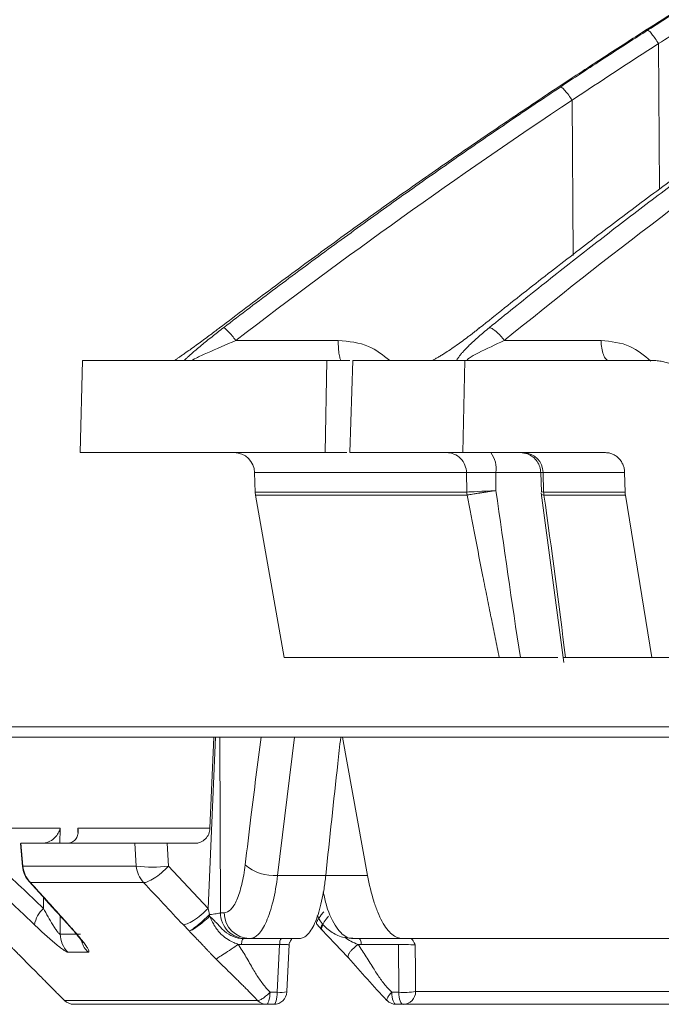
# Model space of a CAD drawing. Units: inches. Extents: x 0 to 543, y -58 to 186.
# Drawn here: x 3 to 4, y 0 to 2 of the extents above; entities that cross this region are included whole.
import ezdxf

# ---------------------------------------------------------------- set-up
doc = ezdxf.new("R2010")
doc.units = ezdxf.units.IN
doc.header["$MEASUREMENT"] = 0

msp = doc.modelspace()

# ---------------------------------------------------------------- linework, layer by layer
at = {"color": 252, "linetype": 'Continuous', "lineweight": 0, "true_color": 0x939598}
for p, q in [((4.1616, 2.1929), (4.1636, 1.8597)), ((3.9643, 2.0638), (3.9664, 1.7094)), ((3.4301, 1.5152), (3.1962, 1.5152)), ((3.8094, 1.5152), (4.0305, 1.5152)), ((2.846, 1.4697), (2.8405, 1.2592)), ((3.4039, 1.4697), (3.4003, 1.2592)), ((3.4039, 1.4697), (3.4568, 1.4697)), ((3.4632, 1.4697), (3.4563, 1.2592)), ((3.7196, 1.4697), (3.7145, 1.2592)), ((4.1464, 1.4697), (3.7196, 1.4697)), ((3.4498, 1.2592), (3.4003, 1.2592)), ((3.7145, 1.2592), (4.0408, 1.2592)), ((3.8624, 1.2562), (3.8453, 1.2592)), ((3.2392, 1.2137), (3.2403, 1.1684)), ((3.723, 1.2137), (3.2392, 1.2137)), ((3.7239, 1.1693), (3.723, 1.2137)), ((3.7904, 1.1728), (3.7898, 1.2137)), ((3.895, 1.2137), (3.7898, 1.2137)), ((3.8927, 1.2138), (3.894, 1.1698)), ((3.8978, 1.2137), (4.0841, 1.2137)), ((3.8992, 1.1693), (3.8978, 1.2137)), ((4.0852, 1.1693), (4.0841, 1.2137)), ((3.2403, 1.1693), (3.241, 1.1624)), ((3.241, 1.1624), (3.3064, 0.7914)), ((3.7245, 1.1624), (3.241, 1.1624)), ((3.8938, 1.1676), (3.9452, 0.7803)), ((4.0858, 1.1624), (3.8999, 1.1624)), ((4.1465, 0.7915), (4.0858, 1.1624)), ((4.5786, 0.7915), (4.1465, 0.7915))]:
    msp.add_line(p, q, dxfattribs=at)
at = {"color": 0, "linetype": 'Continuous', "lineweight": 5}
for p, q in [((1.7027, 0.6335), (27.9855, 0.6335)), ((27.9606, 0.61), (1.7276, 0.61)), ((3.1332, 0.219), (3.1497, 0.61)), ((3.1373, 0.4019), (3.1459, 0.61)), ((3.1599, 0.61), (3.161, 0.209)), ((3.3305, 0.61), (3.2918, 0.2943)), ((3.4401, 0.61), (3.497, 0.2943)), ((2.672, 0.4019), (2.795, 0.4019)), ((2.795, 0.4019), (2.7944, 0.3669)), ((2.8355, 0.3919), (2.8357, 0.4019)), ((2.8357, 0.4019), (3.1373, 0.4019)), ((2.7042, 0.3674), (2.7092, 0.3148)), ((2.7051, 0.3675), (2.7101, 0.3153)), ((2.9657, 0.3675), (2.7051, 0.3675)), ((2.9689, 0.3153), (2.9657, 0.3675)), ((3.0397, 0.3675), (3.0429, 0.3153)), ((3.1029, 0.3675), (3.0397, 0.3675)), ((2.7101, 0.3153), (2.9689, 0.3153)), ((3.0429, 0.3153), (3.1332, 0.219)), ((3.2918, 0.2943), (3.497, 0.2943)), ((2.7272, 0.2781), (2.7244, 0.2803)), ((2.9856, 0.2781), (2.7272, 0.2781)), ((2.7571, 0.2189), (2.757, 0.2442)), ((3.1365, 0.2012), (3.1365, 0.205)), ((3.161, 0.209), (3.17, 0.209)), ((2.8143, 0.1817), (2.8116, 0.1838)), ((3.0895, 0.1676), (3.0758, 0.1818)), ((3.381, 0.1828), (3.3929, 0.17)), ((3.2963, 0.1363), (3.2094, 0.1363)), ((3.3413, 0.15), (3.2186, 0.15)), ((3.291, 0.0274), (3.2963, 0.1363)), ((3.463, 0.15), (4.9355, 0.15)), ((3.5678, 0.1363), (3.4828, 0.1363)), ((3.5684, 0.0274), (3.5678, 0.1363)), ((3.2744, 0.0274), (3.291, 0.0274)), ((3.5522, 0.0274), (3.5684, 0.0274)), ((3.6068, 0.0292), (4.8788, 0.0292)), ((2.8049, 0.0088), (3.2457, 0.0088)), ((3.2828, 0), (2.8261, 0)), ((4.8539, 0), (3.5624, 0))]:
    msp.add_line(p, q, dxfattribs=at)
at = {"color": 0, "linetype": 'Continuous', "lineweight": 5, "flags": 128}
for points in [[(2.7101, 0.3153), (2.7092, 0.3149), (2.7092, 0.3148)], [(2.7951, 0.2021), (2.7952, 0.1902), (2.7953, 0.1602)], [(3.2135, 0.15), (3.2127, 0.1497), (3.212, 0.149), (3.2113, 0.1477), (3.2107, 0.1461), (3.2102, 0.144), (3.2098, 0.1416), (3.2095, 0.139), (3.2094, 0.1363)], [(3.3005, 0.15), (3.2997, 0.1497), (3.299, 0.149), (3.2983, 0.1477), (3.2977, 0.1461), (3.2971, 0.144), (3.2967, 0.1416), (3.2965, 0.139), (3.2963, 0.1363)], [(3.3127, 0.0285), (3.3128, 0.0303), (3.318, 0.1357)], [(3.4777, 0.15), (3.4787, 0.1497), (3.4796, 0.149), (3.4804, 0.1477), (3.4812, 0.1461), (3.4818, 0.144), (3.4823, 0.1416), (3.4827, 0.139), (3.4828, 0.1363)], [(3.6062, 0.1354), (3.6065, 0.0756), (3.6068, 0.0292)], [(3.2828, 0), (3.2843, 0.0005), (3.2858, 0.002), (3.2871, 0.0045), (3.2884, 0.0079), (3.2894, 0.012), (3.2902, 0.0167), (3.2907, 0.0219), (3.291, 0.0274)], [(3.5787, 0), (3.5768, 0.0005), (3.5749, 0.002), (3.5732, 0.0045), (3.5717, 0.0079), (3.5704, 0.012), (3.5695, 0.0167), (3.5688, 0.0219), (3.5684, 0.0274)]]:
    msp.add_lwpolyline(points, dxfattribs=at)
at = {"color": 252, "linetype": 'Continuous', "lineweight": 0, "true_color": 0x939598}
for centre, radius, start, end in [((3.1924, 1.2125), 0.0468, 1.5, 90), ((3.7348, 1.2241), 0.0559, 349.2227, 38.8864), ((3.8524, 1.2138), 0.0454, 359.8169, 88.3355)]:
    msp.add_arc(centre, radius, start, end, dxfattribs=at)
at = {"color": 0, "linetype": 'Continuous', "lineweight": 5}
for centre, radius, start, end in [((2.7689, 0.3205), 0.06, 185.4497, 222.0933), ((2.7703, 0.3204), 0.0604, 184.8463, 224.4349), ((3.0059, 0.6087), 0.2957, 262.811, 277.189), ((3.0297, 0.3202), 0.061, 184.6522, 223.6995), ((3.2821, 0.39), 0.0961, 227.8936, 275.8122), ((2.8017, 0.1699), 0.0663, 132.2906, 169.7295), ((3.2288, 0.2088), 0.0588, 179.8365, 268.8435), ((2.8556, 0.1612), 0.0603, 180.9389, 224.6285), ((2.9019, 0.161), 0.0602, 197.4816, 224.5424), ((3.333, 0.135), 0.015, 156.7624, 177.3698), ((3.2828, 0.03), 0.03, 270, 357.2022), ((3.2982, 0.0981), 0.0711, 264.2239, 281.8324), ((3.5781, 0.2272), 0.2001, 267.2244, 278.2375), ((3.5777, 0.029), 0.0291, 271.8288, 0.3389), ((2.8261, 0.03), 0.03, 225.0926, 270), ((2.8261, 0.03), 0.03, 224.9717, 269.9961), ((3.2663, 0.0284), 0.0284, 223.6353, 269.8003), ((3.5624, 0.03), 0.03, 224.087, 270)]:
    msp.add_arc(centre, radius, start, end, dxfattribs=at)
at = {"color": 252, "linetype": 'Continuous', "lineweight": 0, "true_color": 0x939598}
for points, knots in [([(6.1852, 3.3075), (6.1239, 3.281), (6.0104, 3.232), (5.8594, 3.1636), (5.7391, 3.1077), (5.6394, 3.0604), (5.4528, 2.9701), (5.2188, 2.8516), (4.946, 2.705), (4.7739, 2.6085), (4.6482, 2.536), (4.5537, 2.4807), (4.4344, 2.4095), (4.2904, 2.3215), (4.187, 2.2559), (4.1312, 2.2205)], [0, 0, 0, 0, 0.086241, 0.159528, 0.213839, 0.257387, 0.301829, 0.48124, 0.59562, 0.701136, 0.735615, 0.782568, 0.842264, 0.914729, 1, 1, 1, 1]), ([(6.1993, 3.3159), (6.1774, 3.3066), (6.1334, 3.2877), (6.0672, 3.2588), (6.0006, 3.2294), (5.9335, 3.1993), (5.8659, 3.1687), (5.798, 3.1373), (5.7295, 3.1054), (5.6607, 3.0727), (5.5914, 3.0394), (5.5217, 3.0055), (5.4516, 2.9709), (5.3811, 2.9355), (5.3103, 2.8995), (5.239, 2.8628), (5.1674, 2.8254), (5.0954, 2.7873), (5.0231, 2.7484), (4.9504, 2.7089), (4.8774, 2.6685), (4.8041, 2.6275), (4.7305, 2.5856), (4.6566, 2.5431), (4.5823, 2.4997), (4.5079, 2.4556), (4.4331, 2.4107), (4.3581, 2.365), (4.2828, 2.3185), (4.2073, 2.2713), (4.157, 2.2392), (4.1318, 2.2232)], [0, 0, 0, 0, 0.030562, 0.061411, 0.092547, 0.123968, 0.155675, 0.187666, 0.21994, 0.252498, 0.285338, 0.318459, 0.351861, 0.385543, 0.419504, 0.453743, 0.488259, 0.523051, 0.558119, 0.593461, 0.629076, 0.664963, 0.701121, 0.737549, 0.774246, 0.81121, 0.848441, 0.885936, 0.923696, 0.961717, 1, 1, 1, 1]), ([(4.1367, 2.2235), (4.1573, 2.2366), (4.1983, 2.2627), (4.2599, 2.3014), (4.3214, 2.3396), (4.3828, 2.3773), (4.4441, 2.4145), (4.5052, 2.4512), (4.5662, 2.4874), (4.6271, 2.5231), (4.6879, 2.5583), (4.7485, 2.5931), (4.8089, 2.6273), (4.8692, 2.6611), (4.9293, 2.6944), (4.9893, 2.7273), (5.0491, 2.7596), (5.1087, 2.7915), (5.1681, 2.823), (5.2273, 2.854), (5.2864, 2.8845), (5.3452, 2.9146), (5.4039, 2.9442), (5.4623, 2.9734), (5.5206, 3.0022), (5.5786, 3.0305), (5.6364, 3.0584), (5.694, 3.0859), (5.7513, 3.1129), (5.8085, 3.1395), (5.8653, 3.1657), (5.922, 3.1915), (5.9784, 3.2169), (6.0346, 3.2419), (6.0905, 3.2664), (6.1461, 3.2906), (6.1832, 3.3065), (6.2016, 3.3144)], [0, 0, 0, 0, 0.031244, 0.062337, 0.093278, 0.124068, 0.154705, 0.185189, 0.215519, 0.245695, 0.275715, 0.305579, 0.335287, 0.364838, 0.394231, 0.423467, 0.452543, 0.481461, 0.510218, 0.538815, 0.567252, 0.595527, 0.623641, 0.651592, 0.67938, 0.707006, 0.734468, 0.761765, 0.788899, 0.815867, 0.842671, 0.869308, 0.89578, 0.922085, 0.948224, 0.974196, 1, 1, 1, 1]), ([(6.2214, 3.2809), (6.199, 3.2713), (6.1542, 3.2521), (6.0872, 3.2228), (6.0204, 3.1932), (5.9538, 3.1634), (5.8874, 3.1332), (5.8211, 3.1026), (5.7551, 3.0718), (5.6893, 3.0406), (5.6236, 3.0091), (5.5582, 2.9773), (5.4929, 2.9452), (5.4279, 2.9128), (5.363, 2.88), (5.2983, 2.8469), (5.2338, 2.8135), (5.0932, 2.7397), (4.8768, 2.6222), (4.6482, 2.4909), (4.4808, 2.3911), (4.3739, 2.3261), (4.2674, 2.2601), (4.1969, 2.2153), (4.1616, 2.1929)], [0, 0, 0, 0, 0.03139, 0.062757, 0.094102, 0.125427, 0.15673, 0.188015, 0.219281, 0.250529, 0.28176, 0.312974, 0.344172, 0.375353, 0.406521, 0.437679, 0.468828, 0.499965, 0.642011, 0.785458, 0.838976, 0.892572, 0.946247, 1, 1, 1, 1]), ([(4.1318, 2.2232), (4.1167, 2.2135), (4.0855, 2.1935), (4.0372, 2.1622), (3.9859, 2.1288), (3.9508, 2.1056), (3.9327, 2.0937)], [0, 0, 0, 0, 0.226954, 0.469286, 0.726976, 1, 1, 1, 1]), ([(3.9381, 2.0941), (3.9562, 2.1061), (3.9914, 2.1294), (4.0426, 2.1629), (4.0907, 2.194), (4.1217, 2.2139), (4.1367, 2.2235)], [0, 0, 0, 0, 0.275187, 0.5336, 0.775212, 1, 1, 1, 1]), ([(4.1367, 2.2235), (4.1374, 2.2235), (4.1385, 2.2229), (4.1417, 2.22), (4.1438, 2.2176), (4.1487, 2.2117), (4.1514, 2.2081), (4.1567, 2.2005), (4.1593, 2.1965), (4.1616, 2.1929)], [0, 0, 0, 0, 0.25, 0.25, 0.5, 0.5, 0.75, 0.75, 1, 1, 1, 1]), ([(3.9327, 2.0937), (3.9131, 2.0807), (3.8738, 2.0546), (3.8148, 2.0149), (3.7557, 1.9748), (3.6965, 1.9341), (3.6371, 1.8929), (3.5777, 1.8511), (3.5181, 1.8089), (3.4585, 1.7661), (3.3988, 1.7228), (3.3389, 1.6789), (3.279, 1.6345), (3.219, 1.5896), (3.1791, 1.5593), (3.1591, 1.5441)], [0, 0, 0, 0, 0.0744713, 0.1493582, 0.2246589, 0.3003716, 0.3764944, 0.4530254, 0.5299625, 0.6073037, 0.6850471, 0.7631906, 0.841732, 0.9206692, 1, 1, 1, 1]), ([(3.168, 1.5441), (3.188, 1.5594), (3.2278, 1.5898), (3.2877, 1.6349), (3.3474, 1.6794), (3.4071, 1.7233), (3.4666, 1.7667), (3.526, 1.8096), (3.5853, 1.8518), (3.6444, 1.8936), (3.7035, 1.9348), (3.7623, 1.9754), (3.821, 2.0155), (3.8796, 2.0551), (3.9187, 2.0811), (3.9381, 2.0941)], [0, 0, 0, 0, 0.079581, 0.158727, 0.237436, 0.315705, 0.393532, 0.470916, 0.547854, 0.624344, 0.700383, 0.775971, 0.851104, 0.925781, 1, 1, 1, 1]), ([(4.4874, 2.0937), (4.4687, 2.0807), (4.4314, 2.0546), (4.3754, 2.0149), (4.3194, 1.9748), (4.2632, 1.9341), (4.2069, 1.8929), (4.1504, 1.8511), (4.0939, 1.8089), (4.0373, 1.7661), (3.9806, 1.7228), (3.9238, 1.6789), (3.8669, 1.6345), (3.81, 1.5896), (3.7721, 1.5593), (3.7531, 1.5441)], [0, 0, 0, 0, 0.0744713, 0.1493583, 0.224659, 0.3003718, 0.3764946, 0.4530255, 0.5299626, 0.6073039, 0.6850473, 0.7631907, 0.8417321, 0.9206692, 1, 1, 1, 1]), ([(3.7748, 1.5441), (3.7936, 1.5594), (3.8311, 1.5898), (3.8874, 1.6348), (3.9436, 1.6794), (3.9998, 1.7233), (4.0558, 1.7667), (4.1117, 1.8096), (4.1675, 1.8518), (4.2232, 1.8936), (4.2788, 1.9348), (4.3342, 1.9754), (4.3895, 2.0155), (4.4446, 2.055), (4.4814, 2.0811), (4.4997, 2.0941)], [0, 0, 0, 0, 0.079579, 0.158723, 0.23743, 0.315698, 0.393525, 0.470909, 0.547847, 0.624337, 0.700377, 0.775965, 0.8511, 0.925779, 1, 1, 1, 1]), ([(3.9381, 2.0941), (3.9389, 2.0942), (3.9401, 2.0936), (3.9435, 2.0907), (3.9457, 2.0884), (3.9508, 2.0825), (3.9537, 2.0789), (3.9592, 2.0714), (3.9619, 2.0674), (3.9643, 2.0638)], [0, 0, 0, 0, 0.25, 0.25, 0.5, 0.5, 0.75, 0.75, 1, 1, 1, 1]), ([(3.1591, 1.5441), (3.1568, 1.5424), (3.1522, 1.5389), (3.1455, 1.5338), (3.1389, 1.5288), (3.1301, 1.5222), (3.1191, 1.5141), (3.1054, 1.5041), (3.0921, 1.4945), (3.081, 1.4866), (3.0725, 1.4807), (3.0662, 1.4765), (3.0606, 1.4728), (3.0574, 1.4707), (3.0558, 1.4697)], [0, 0, 0, 0, 0.0646695, 0.1272511, 0.187815, 0.2464387, 0.3700724, 0.4913143, 0.6236192, 0.7436329, 0.8139223, 0.8796911, 0.9414947, 1, 1, 1, 1]), ([(3.0786, 1.4697), (3.0791, 1.4702), (3.0801, 1.4713), (3.0818, 1.473), (3.0838, 1.4749), (3.0866, 1.4775), (3.0904, 1.481), (3.0968, 1.4866), (3.1058, 1.4944), (3.1173, 1.504), (3.1295, 1.5139), (3.1418, 1.5238), (3.1547, 1.5339), (3.1635, 1.5406), (3.168, 1.5441)], [0, 0, 0, 0, 0.031304, 0.063225, 0.095875, 0.129355, 0.190289, 0.256412, 0.376605, 0.508757, 0.630028, 0.753609, 0.872892, 1, 1, 1, 1]), ([(3.168, 1.5441), (3.1687, 1.5442), (3.17, 1.5437), (3.1736, 1.5409), (3.176, 1.5388), (3.1815, 1.5331), (3.1846, 1.5297), (3.1906, 1.5225), (3.1936, 1.5187), (3.1962, 1.5152)], [0, 0, 0, 0, 0.25, 0.25, 0.5, 0.5, 0.75, 0.75, 1, 1, 1, 1]), ([(3.7531, 1.5441), (3.7509, 1.5424), (3.7465, 1.5389), (3.74, 1.5337), (3.7335, 1.5288), (3.7249, 1.5222), (3.7138, 1.514), (3.6999, 1.504), (3.686, 1.4944), (3.674, 1.4865), (3.6646, 1.4807), (3.6575, 1.4764), (3.651, 1.4727), (3.6471, 1.4707), (3.6452, 1.4697)], [0, 0, 0, 0, 0.0649219, 0.1277337, 0.1885063, 0.247318, 0.3711906, 0.492712, 0.6251064, 0.7451309, 0.8150296, 0.880424, 0.9418614, 1, 1, 1, 1]), ([(3.7006, 1.4697), (3.7008, 1.4702), (3.7013, 1.4713), (3.7024, 1.4732), (3.7037, 1.4753), (3.7052, 1.4775), (3.7071, 1.4799), (3.7092, 1.4825), (3.7122, 1.4862), (3.7166, 1.4911), (3.7226, 1.4974), (3.7302, 1.505), (3.7396, 1.5138), (3.7505, 1.5237), (3.7623, 1.5338), (3.7706, 1.5406), (3.7748, 1.5441)], [0, 0, 0, 0, 0.032727, 0.066479, 0.101386, 0.137566, 0.175127, 0.214162, 0.254757, 0.333652, 0.41766, 0.507244, 0.628804, 0.752644, 0.872366, 1, 1, 1, 1]), ([(3.7748, 1.5441), (3.7764, 1.5442), (3.7786, 1.5437), (3.784, 1.5409), (3.7872, 1.5388), (3.7939, 1.5331), (3.7974, 1.5297), (3.8039, 1.5225), (3.8069, 1.5187), (3.8094, 1.5152)], [0, 0, 0, 0, 0.25, 0.25, 0.5, 0.5, 0.75, 0.75, 1, 1, 1, 1]), ([(3.0964, 1.4697), (3.0952, 1.4697), (3.0994, 1.472), (3.1126, 1.4784), (3.1217, 1.4826), (3.1509, 1.4958), (3.1735, 1.5056), (3.1962, 1.5152)], [0, 0, 0, 0, 0.25, 0.25, 0.5, 0.5, 1, 1, 1, 1]), ([(3.4374, 1.4697), (3.4365, 1.4697), (3.4355, 1.4709), (3.4338, 1.4754), (3.433, 1.4788), (3.4316, 1.4872), (3.4311, 1.4922), (3.4303, 1.5032), (3.4301, 1.5092), (3.4301, 1.5152)], [0, 0, 0, 0, 0.25, 0.25, 0.5, 0.5, 0.75, 0.75, 1, 1, 1, 1]), ([(3.4301, 1.5152), (3.4542, 1.513), (3.4978, 1.509), (3.5323, 1.4819), (3.5478, 1.4697)], [0, 0, 0, 0, 0.551475, 1, 1, 1, 1]), ([(3.7242, 1.4712), (3.7257, 1.4725), (3.7307, 1.4767), (3.7593, 1.492), (3.789, 1.5058), (3.8094, 1.5152)], [0, 0, 0, 0, 0.121042, 0.396162, 1, 1, 1, 1]), ([(4.0472, 1.4697), (4.0451, 1.4697), (4.0429, 1.4709), (4.0389, 1.4754), (4.0371, 1.4788), (4.034, 1.4872), (4.0327, 1.4922), (4.031, 1.5032), (4.0305, 1.5092), (4.0305, 1.5152)], [0, 0, 0, 0, 0.25, 0.25, 0.5, 0.5, 0.75, 0.75, 1, 1, 1, 1]), ([(4.0305, 1.5152), (4.0532, 1.513), (4.0952, 1.5088), (4.1286, 1.4811), (4.1439, 1.4684)], [0, 0, 0, 0, 0.541399, 1, 1, 1, 1]), ([(2.846, 1.4697), (2.846, 1.4697), (2.8461, 1.4697), (2.8467, 1.4697), (2.8476, 1.4697), (2.8488, 1.4697), (2.8504, 1.4697), (2.8524, 1.4697), (2.8547, 1.4697), (2.8574, 1.4697), (2.8604, 1.4697), (2.8638, 1.4697), (2.8676, 1.4697), (2.8717, 1.4697), (2.8761, 1.4697), (2.8906, 1.4697), (2.922, 1.4697), (2.9834, 1.4697), (3.0622, 1.4697), (3.1354, 1.4697), (3.1915, 1.4697), (3.2234, 1.4697), (3.2567, 1.4697), (3.2914, 1.4697), (3.3274, 1.4697), (3.3648, 1.4697), (3.3908, 1.4697), (3.4039, 1.4697)], [0, 0, 0, 0, 0.017838, 0.035673, 0.053505, 0.071336, 0.089164, 0.106992, 0.124819, 0.142646, 0.160474, 0.178303, 0.196134, 0.213967, 0.231802, 0.249641, 0.374818, 0.5, 0.625177, 0.75036, 0.786033, 0.821695, 0.857351, 0.893006, 0.928662, 0.964326, 1, 1, 1, 1]), ([(3.4632, 1.4697), (3.4704, 1.4697), (3.4847, 1.4697), (3.5066, 1.4697), (3.5288, 1.4697), (3.5514, 1.4697), (3.5744, 1.4697), (3.5977, 1.4697), (3.6213, 1.4697), (3.6454, 1.4697), (3.6697, 1.4697), (3.6944, 1.4697), (3.7112, 1.4697), (3.7196, 1.4697)], [0, 0, 0, 0, 0.090931, 0.181848, 0.272756, 0.363656, 0.454553, 0.545447, 0.636344, 0.727244, 0.818152, 0.909069, 1, 1, 1, 1]), ([(4.2764, 1.3331), (4.2763, 1.3356), (4.2762, 1.3405), (4.2754, 1.3479), (4.2743, 1.3553), (4.2729, 1.3625), (4.2711, 1.3697), (4.2689, 1.3767), (4.2641, 1.3901), (4.2547, 1.4089), (4.2378, 1.4305), (4.2173, 1.4482), (4.198, 1.4587), (4.1822, 1.4645), (4.1704, 1.4675), (4.1585, 1.4694), (4.1504, 1.4696), (4.1464, 1.4697)], [0, 0, 0, 0, 0.034594, 0.068948, 0.103159, 0.137325, 0.171543, 0.205912, 0.240528, 0.370234, 0.500028, 0.629734, 0.759528, 0.819892, 0.879742, 0.939603, 1, 1, 1, 1]), ([(3.4003, 1.2592), (3.3937, 1.2592), (3.3806, 1.2592), (3.3613, 1.2592), (3.3423, 1.2592), (3.3237, 1.2592), (3.3055, 1.2592), (3.2876, 1.2592), (3.27, 1.2592), (3.2528, 1.2592), (3.2359, 1.2592), (3.2194, 1.2592), (3.2032, 1.2592), (3.1873, 1.2592), (3.1719, 1.2592), (3.1263, 1.2592), (3.0574, 1.2592), (2.9784, 1.2592), (2.9167, 1.2592), (2.8832, 1.2592), (2.8661, 1.2592), (2.8582, 1.2592), (2.8517, 1.2592), (2.8467, 1.2592), (2.8431, 1.2592), (2.8409, 1.2592), (2.8406, 1.2592), (2.8405, 1.2592)], [0, 0, 0, 0, 0.017838, 0.035673, 0.053505, 0.071335, 0.089164, 0.106991, 0.124819, 0.142646, 0.160474, 0.178302, 0.196133, 0.213966, 0.231801, 0.24964, 0.374817, 0.5, 0.625178, 0.750361, 0.786034, 0.821696, 0.857352, 0.893006, 0.928663, 0.964326, 1, 1, 1, 1]), ([(3.7145, 1.2592), (3.706, 1.2592), (3.6891, 1.2592), (3.6642, 1.2592), (3.6397, 1.2592), (3.6155, 1.2592), (3.5916, 1.2592), (3.5682, 1.2592), (3.5451, 1.2592), (3.5223, 1.2592), (3.4999, 1.2592), (3.4779, 1.2592), (3.4635, 1.2592), (3.4563, 1.2592)], [0, 0, 0, 0, 0.090931, 0.181849, 0.272756, 0.363657, 0.454553, 0.545447, 0.636343, 0.727244, 0.818151, 0.909069, 1, 1, 1, 1]), ([(3.6782, 1.2592), (3.6834, 1.2592), (3.689, 1.2583), (3.6998, 1.2538), (3.7051, 1.2504), (3.7138, 1.2415), (3.7172, 1.2362), (3.7217, 1.2249), (3.7228, 1.2191), (3.723, 1.2137)], [0, 0, 0, 0, 0.25, 0.25, 0.5, 0.5, 0.75, 0.75, 1, 1, 1, 1]), ([(4.0408, 1.2592), (4.0421, 1.2592), (4.0448, 1.2591), (4.0488, 1.2585), (4.0527, 1.2575), (4.058, 1.2556), (4.0644, 1.2521), (4.0712, 1.2462), (4.0769, 1.239), (4.0809, 1.2309), (4.0835, 1.2224), (4.0839, 1.2166), (4.0841, 1.2137)], [0, 0, 0, 0, 0.060347, 0.120205, 0.180097, 0.240545, 0.370204, 0.500127, 0.629786, 0.75971, 0.879788, 1, 1, 1, 1]), ([(3.8624, 1.2562), (3.8666, 1.2542), (3.8752, 1.2501), (3.8848, 1.2395), (3.8911, 1.2271), (3.8921, 1.2181), (3.8926, 1.2138)], [0, 0, 0, 0, 0.2548855, 0.5139805, 0.7656247, 1, 1, 1, 1]), ([(3.7898, 1.2137), (3.7879, 1.2137), (3.7843, 1.2137), (3.7789, 1.2138), (3.7737, 1.2138), (3.7686, 1.2138), (3.7637, 1.2138), (3.759, 1.2139), (3.7545, 1.2139), (3.7501, 1.2139), (3.746, 1.2139), (3.7422, 1.2139), (3.7385, 1.2139), (3.7352, 1.2138), (3.7321, 1.2138), (3.7293, 1.2138), (3.7269, 1.2138), (3.7247, 1.2137), (3.7235, 1.2137), (3.723, 1.2137)], [0, 0, 0, 0, 0.058854, 0.117644, 0.176412, 0.235189, 0.293989, 0.352818, 0.411674, 0.470548, 0.529428, 0.588303, 0.64716, 0.705991, 0.764794, 0.823574, 0.882346, 0.941141, 1, 1, 1, 1]), ([(3.8932, 1.2138), (3.893, 1.2138), (3.8922, 1.2138), (3.8954, 1.2137), (3.8978, 1.2137)], [0, 0, 0, 0, 0.225194, 1, 1, 1, 1]), ([(3.7239, 1.1693), (3.645, 1.1693), (3.5751, 1.1693), (3.4545, 1.1693), (3.4039, 1.1693), (3.3224, 1.1693), (3.2917, 1.1693), (3.2506, 1.1693), (3.2403, 1.1693), (3.2403, 1.1693)], [0, 0, 0, 0, 0.25, 0.25, 0.5, 0.5, 0.75, 0.75, 1, 1, 1, 1]), ([(3.7904, 1.1728), (3.7885, 1.1725), (3.7847, 1.1719), (3.7793, 1.1711), (3.7744, 1.1703), (3.77, 1.1697), (3.766, 1.169), (3.7625, 1.1685), (3.7595, 1.168), (3.7569, 1.1676), (3.7547, 1.1673), (3.7529, 1.167), (3.7515, 1.1668), (3.7504, 1.1666), (3.7497, 1.1665), (3.7462, 1.166), (3.7404, 1.165), (3.7334, 1.1639), (3.7281, 1.163), (3.7257, 1.1626), (3.7246, 1.1624)], [0, 0, 0, 0, 0.063554, 0.123514, 0.179597, 0.231566, 0.279234, 0.322454, 0.361114, 0.395134, 0.424458, 0.449051, 0.468889, 0.483961, 0.49426, 0.499784, 0.636094, 0.765441, 0.886923, 1, 1, 1, 1]), ([(3.798, 0.7915), (3.7949, 0.8065), (3.7886, 0.8368), (3.7793, 0.8827), (3.7699, 0.9294), (3.7576, 0.9911), (3.7424, 1.0688), (3.7305, 1.1308), (3.7245, 1.1624)], [0, 0, 0, 0, 0.121825, 0.245745, 0.371767, 0.4999, 0.745019, 1, 1, 1, 1]), ([(3.8997, 1.1624), (3.8972, 1.1629), (3.8941, 1.1634), (3.8948, 1.1644), (3.8949, 1.1646)], [0, 0, 0, 0, 0.818397, 1, 1, 1, 1]), ([(3.798, 0.7915), (3.7918, 0.7915), (3.7793, 0.7915), (3.7611, 0.7915), (3.7432, 0.7915), (3.7257, 0.7915), (3.7086, 0.7915), (3.6918, 0.7915), (3.6753, 0.7915), (3.6592, 0.7915), (3.6434, 0.7915), (3.628, 0.7915), (3.613, 0.7915), (3.5983, 0.7915), (3.5576, 0.7915), (3.4968, 0.7915), (3.4274, 0.7915), (3.3733, 0.7915), (3.3439, 0.7915), (3.3289, 0.7915), (3.3219, 0.7915), (3.3163, 0.7915), (3.3119, 0.7915), (3.3087, 0.7915), (3.3068, 0.7915), (3.3065, 0.7915), (3.3064, 0.7915)], [0, 0, 0, 0, 0.019212, 0.03842, 0.057626, 0.07683, 0.096032, 0.115234, 0.134435, 0.153636, 0.172839, 0.192043, 0.21125, 0.230459, 0.249671, 0.374833, 0.5, 0.625162, 0.750329, 0.786006, 0.821672, 0.857334, 0.892993, 0.928655, 0.964322, 1, 1, 1, 1]), ([(3.8461, 0.7915), (3.8444, 0.7915), (3.8412, 0.7915), (3.8365, 0.7915), (3.8319, 0.7915), (3.8276, 0.7915), (3.8235, 0.7915), (3.8196, 0.7915), (3.8151, 0.7915), (3.8101, 0.7915), (3.8051, 0.7915), (3.801, 0.7915), (3.799, 0.7915), (3.798, 0.7915)], [0, 0, 0, 0, 0.072767, 0.144892, 0.216605, 0.288143, 0.359744, 0.431645, 0.504079, 0.629086, 0.752562, 0.875775, 1, 1, 1, 1]), ([(3.9314, 0.7915), (3.9283, 0.7915), (3.9103, 0.7915), (3.8751, 0.7915), (3.8461, 0.7915)], [0, 0, 0, 0, 0.1746142, 1, 1, 1, 1]), ([(3.9491, 0.7915), (3.9472, 0.7915), (3.9441, 0.7915), (3.9442, 0.7915), (3.9442, 0.7915)], [0, 0, 0, 0, 0.593909, 1, 1, 1, 1]), ([(4.1465, 0.7915), (4.1387, 0.7915), (4.1232, 0.7915), (4.1004, 0.7915), (4.0778, 0.7915), (4.0555, 0.7915), (4.0336, 0.7915), (4.012, 0.7915), (3.9907, 0.7915), (3.9697, 0.7915), (3.956, 0.7915), (3.9491, 0.7915)], [0, 0, 0, 0, 0.1111262, 0.2222411, 0.3333479, 0.4444498, 0.5555502, 0.6666521, 0.7777589, 0.8888738, 1, 1, 1, 1])]:
    msp.add_open_spline(points, degree=3, knots=knots, dxfattribs=at)
for points in [[(4.1318, 2.2232), (4.1317, 2.2232), (4.1316, 2.2231), (4.1314, 2.2231)], [(3.9643, 2.0638), (4.0297, 2.1073), (4.0955, 2.1504), (4.1616, 2.1929)], [(3.1962, 1.5152), (3.4462, 1.7067), (3.7022, 1.8896), (3.9643, 2.0638)], [(3.8094, 1.5152), (4.0446, 1.7067), (4.2856, 1.8896), (4.5324, 2.0638)], [(3.7531, 1.5441), (3.7522, 1.5441), (3.7515, 1.5439), (3.7509, 1.5435)], [(3.7904, 1.1728), (3.7589, 1.171), (3.7332, 1.1696), (3.7239, 1.1693)], [(3.7246, 1.1624), (3.7242, 1.1647), (3.724, 1.167), (3.7239, 1.1693)], [(3.7245, 1.1624), (3.7241, 1.1647), (3.7239, 1.167), (3.7239, 1.1693)], [(3.8461, 0.7915), (3.8266, 0.918), (3.8081, 1.0454), (3.7904, 1.1728)], [(3.8992, 1.1693), (3.8964, 1.1694), (3.8948, 1.1695), (3.8942, 1.1697)], [(4.0852, 1.1693), (4.0195, 1.1693), (3.9574, 1.1693), (3.8992, 1.1693)], [(3.8999, 1.1624), (3.8995, 1.1647), (3.8992, 1.167), (3.8992, 1.1693)], [(3.8997, 1.1624), (3.8994, 1.1647), (3.8992, 1.167), (3.8992, 1.1693)], [(4.0852, 1.1693), (4.0853, 1.1681), (4.0853, 1.1658), (4.0857, 1.1635), (4.0858, 1.1624)], [(3.7246, 1.1624), (3.7246, 1.1624), (3.7245, 1.1624), (3.7245, 1.1624)], [(3.8999, 1.1624), (3.8998, 1.1624), (3.8998, 1.1624), (3.8997, 1.1624)], [(3.9491, 0.7915), (3.934, 0.9146), (3.9174, 1.0385), (3.8999, 1.1624)]]:
    msp.add_open_spline(points, degree=3, dxfattribs=at)
at = {"color": 0, "linetype": 'Continuous', "lineweight": 5}
for points, knots in [([(3.2177, 0.3187), (3.222, 0.3549), (3.2337, 0.452), (3.2461, 0.5491), (3.2539, 0.61)], [0, 0, 0, 0, 0.37289, 1, 1, 1, 1]), ([(3.4358, 0.61), (3.4336, 0.5898), (3.4218, 0.4846), (3.4106, 0.3794), (3.4017, 0.2943)], [0, 0, 0, 0, 0.191937, 1, 1, 1, 1]), ([(2.7565, 0.3677), (2.7622, 0.3683), (2.7674, 0.37), (2.7763, 0.3746), (2.7801, 0.3775), (2.7865, 0.3839), (2.789, 0.3873), (2.7928, 0.3944), (2.7942, 0.3982), (2.795, 0.4019)], [0, 0, 0, 0, 0.25, 0.25, 0.5, 0.5, 0.75, 0.75, 1, 1, 1, 1]), ([(2.8136, 0.3677), (2.8184, 0.3683), (2.8224, 0.37), (2.8288, 0.3746), (2.8312, 0.3775), (2.8347, 0.3839), (2.8357, 0.3873), (2.8366, 0.3944), (2.8365, 0.3982), (2.8357, 0.4019)], [0, 0, 0, 0, 0.25, 0.25, 0.5, 0.5, 0.75, 0.75, 1, 1, 1, 1]), ([(3.1373, 0.4019), (3.1372, 0.3973), (3.1361, 0.3929), (3.1325, 0.3845), (3.1299, 0.3807), (3.1204, 0.3712), (3.1117, 0.3675), (3.1029, 0.3675)], [0, 0, 0, 0, 0.25, 0.25, 0.5, 0.5, 1, 1, 1, 1]), ([(2.9657, 0.3675), (2.9668, 0.3675), (2.9682, 0.3675), (2.9718, 0.3675), (2.9739, 0.3675), (2.9788, 0.3675), (2.9815, 0.3675), (2.9874, 0.3675), (2.9907, 0.3675), (3.0009, 0.3675), (3.0086, 0.3675), (3.0241, 0.3675), (3.0321, 0.3675), (3.0397, 0.3675)], [0, 0, 0, 0, 0.125, 0.125, 0.25, 0.25, 0.375, 0.375, 0.5, 0.5, 0.75, 0.75, 1, 1, 1, 1]), ([(2.9856, 0.2781), (2.9879, 0.2777), (2.9913, 0.2784), (2.9995, 0.2817), (3.0044, 0.2843), (3.0149, 0.2912), (3.0206, 0.2954), (3.0319, 0.3048), (3.0376, 0.31), (3.0429, 0.3153)], [0, 0, 0, 0, 0.25, 0.25, 0.5, 0.5, 0.75, 0.75, 1, 1, 1, 1]), ([(3.17, 0.209), (3.1751, 0.209), (3.1801, 0.2116), (3.1873, 0.2191), (3.1897, 0.2222), (3.1943, 0.2296), (3.1965, 0.2339), (3.2007, 0.2435), (3.2027, 0.2488), (3.2064, 0.2605), (3.2082, 0.2669), (3.2131, 0.2872), (3.2157, 0.3022), (3.2177, 0.3187)], [0, 0, 0, 0, 0.25, 0.25, 0.375, 0.375, 0.5, 0.5, 0.625, 0.625, 0.75, 0.75, 1, 1, 1, 1]), ([(3.2918, 0.2943), (3.2891, 0.2727), (3.2856, 0.2531), (3.279, 0.2264), (3.2766, 0.2179), (3.2715, 0.2026), (3.2689, 0.1956), (3.2632, 0.1829), (3.2602, 0.1772), (3.2541, 0.1674), (3.2509, 0.1633), (3.2413, 0.1534), (3.2345, 0.15), (3.2276, 0.15)], [0, 0, 0, 0, 0.25, 0.25, 0.375, 0.375, 0.5, 0.5, 0.625, 0.625, 0.75, 0.75, 1, 1, 1, 1]), ([(3.4017, 0.2943), (3.4005, 0.2837), (3.3992, 0.2734), (3.3961, 0.2537), (3.3942, 0.2441), (3.3882, 0.2174), (3.3836, 0.2021), (3.3755, 0.1829), (3.3727, 0.1772), (3.3668, 0.1675), (3.3638, 0.1634), (3.3576, 0.1568), (3.3544, 0.1542), (3.3479, 0.1508), (3.3446, 0.15), (3.3413, 0.15)], [0, 0, 0, 0, 0.125, 0.125, 0.25, 0.25, 0.5, 0.5, 0.625, 0.625, 0.75, 0.75, 0.875, 0.875, 1, 1, 1, 1]), ([(3.497, 0.2943), (3.5009, 0.2727), (3.5057, 0.2531), (3.5142, 0.2264), (3.5172, 0.2179), (3.5236, 0.2026), (3.5269, 0.1956), (3.5338, 0.1829), (3.5375, 0.1772), (3.545, 0.1674), (3.5488, 0.1633), (3.5604, 0.1534), (3.5685, 0.15), (3.5766, 0.15)], [0, 0, 0, 0, 0.25, 0.25, 0.375, 0.375, 0.5, 0.5, 0.625, 0.625, 0.75, 0.75, 1, 1, 1, 1]), ([(2.7365, 0.1817), (2.7082, 0.2086), (2.6798, 0.2356), (2.6515, 0.2625), (2.646, 0.2677), (2.6406, 0.2729), (2.6351, 0.2781)], [0, 0, 0, 0, 0.003048, 0.003048, 0.003048, 0.0036345, 0.0036345, 0.0036345, 0.0036345]), ([(2.7244, 0.2803), (2.7447, 0.2578), (2.7738, 0.2256), (2.8029, 0.1935), (2.8116, 0.1839)], [0, 0, 0, 0, 0.699995, 1, 1, 1, 1]), ([(2.7272, 0.2781), (2.7515, 0.2511), (2.7759, 0.2242), (2.8002, 0.1972), (2.8049, 0.192), (2.8096, 0.1869), (2.8143, 0.1817)], [0, 0, 0, 0, 0.003048, 0.003048, 0.003048, 0.0036345, 0.0036345, 0.0036345, 0.0036345]), ([(3.396, 0.2569), (3.3983, 0.2459), (3.4058, 0.2112), (3.4257, 0.1724), (3.4469, 0.1518), (3.4596, 0.1504), (3.463, 0.15)], [0, 0, 0, 0, 0.162086, 0.516621, 0.871193, 1, 1, 1, 1]), ([(2.7571, 0.2189), (2.7606, 0.2124), (2.7641, 0.206), (2.7711, 0.1935), (2.7747, 0.1875), (2.78, 0.1787), (2.7817, 0.176), (2.7852, 0.1708), (2.7868, 0.1683), (2.79, 0.1642), (2.7915, 0.1624), (2.7938, 0.1603), (2.7948, 0.1599), (2.7953, 0.1602)], [0, 0, 0, 0, 0.25, 0.25, 0.5, 0.5, 0.625, 0.625, 0.75, 0.75, 0.875, 0.875, 1, 1, 1, 1]), ([(3.0758, 0.1818), (3.078, 0.1815), (3.0811, 0.182), (3.0893, 0.1852), (3.0944, 0.1879), (3.1054, 0.1951), (3.1114, 0.1995), (3.1229, 0.2091), (3.1284, 0.2142), (3.1332, 0.219)], [0, 0, 0, 0, 0.25, 0.25, 0.5, 0.5, 0.75, 0.75, 1, 1, 1, 1]), ([(3.0895, 0.1676), (3.091, 0.1679), (3.0933, 0.1689), (3.0994, 0.1728), (3.1033, 0.1756), (3.1122, 0.1826), (3.1171, 0.1869), (3.127, 0.1958), (3.132, 0.2005), (3.1365, 0.205)], [0, 0, 0, 0, 0.25, 0.25, 0.5, 0.5, 0.75, 0.75, 1, 1, 1, 1]), ([(3.1364, 0.205), (3.1418, 0.2054), (3.1473, 0.206), (3.1562, 0.2074), (3.1595, 0.2082), (3.161, 0.209)], [0, 0, 0, 0, 0.5, 0.5, 1, 1, 1, 1]), ([(3.161, 0.209), (3.1611, 0.2012), (3.1627, 0.1935), (3.1686, 0.1792), (3.1729, 0.1726), (3.1835, 0.1618), (3.1899, 0.1574), (3.2037, 0.1515), (3.2111, 0.15), (3.2186, 0.15)], [0, 0, 0, 0, 0.25, 0.25, 0.5, 0.5, 0.75, 0.75, 1, 1, 1, 1]), ([(3.3814, 0.1833), (3.3811, 0.1834), (3.3793, 0.1839), (3.3823, 0.191), (3.3885, 0.2011), (3.3953, 0.2089), (3.3973, 0.2113)], [0, 0, 0, 0, 0.067179, 0.449321, 0.831464, 1, 1, 1, 1]), ([(3.3819, 0.2026), (3.3848, 0.1973), (3.3928, 0.183), (3.4117, 0.166), (3.4371, 0.1518), (3.4553, 0.1512), (3.4631, 0.151)], [0, 0, 0, 0, 0.18311, 0.493933, 0.782499, 1, 1, 1, 1]), ([(2.8127, 0.1188), (2.8118, 0.1188), (2.8105, 0.1193), (2.807, 0.1211), (2.8049, 0.1225), (2.7999, 0.1259), (2.7971, 0.1281), (2.7909, 0.133), (2.7875, 0.1357), (2.7805, 0.1416), (2.7767, 0.1449), (2.7691, 0.1516), (2.7651, 0.1551), (2.7532, 0.1659), (2.745, 0.1736), (2.7365, 0.1817)], [0, 0, 0, 0, 0.125, 0.125, 0.25, 0.25, 0.375, 0.375, 0.5, 0.5, 0.625, 0.625, 0.75, 0.75, 1, 1, 1, 1]), ([(2.8112, 0.1841), (2.8137, 0.1813), (2.8236, 0.1707), (2.8355, 0.1565), (2.8446, 0.1448), (2.8477, 0.1401), (2.8476, 0.1402), (2.8476, 0.1402)], [0, 0, 0, 0, 0.135501, 0.523382, 0.783844, 0.944366, 1, 1, 1, 1]), ([(2.8143, 0.1817), (2.8216, 0.1736), (2.8284, 0.1659), (2.8407, 0.1513), (2.8462, 0.1445), (2.8527, 0.1356), (2.8546, 0.1328), (2.8577, 0.128), (2.8589, 0.1259), (2.8605, 0.1224), (2.8608, 0.1211), (2.8606, 0.1193), (2.8601, 0.1188), (2.859, 0.1188)], [0, 0, 0, 0, 0.25, 0.25, 0.5, 0.5, 0.625, 0.625, 0.75, 0.75, 0.875, 0.875, 1, 1, 1, 1]), ([(3.0895, 0.1676), (3.093, 0.1677), (3.0997, 0.1712), (3.1166, 0.1833), (3.1268, 0.1919), (3.1365, 0.2012)], [0, 0, 0, 0, 0.5, 0.5, 1, 1, 1, 1]), ([(3.2135, 0.15), (3.2056, 0.15), (3.1979, 0.1516), (3.1833, 0.1575), (3.1766, 0.1618), (3.1644, 0.1722), (3.159, 0.1782), (3.1508, 0.1871), (3.1481, 0.1901), (3.1424, 0.1958), (3.1394, 0.1986), (3.1365, 0.2012)], [0, 0, 0, 0, 0.25, 0.25, 0.5, 0.5, 0.75, 0.75, 0.875, 0.875, 1, 1, 1, 1]), ([(3.1365, 0.2012), (3.1371, 0.2), (3.139, 0.1964), (3.1422, 0.1892), (3.1462, 0.1814), (3.1512, 0.1737), (3.1567, 0.1662), (3.1657, 0.1567), (3.1775, 0.1478), (3.1904, 0.1411), (3.1985, 0.1381), (3.202, 0.1367)], [0, 0, 0, 0, 0.042673, 0.125018, 0.245613, 0.31362, 0.410701, 0.53702, 0.724245, 0.878774, 1, 1, 1, 1]), ([(3.3938, 0.1701), (3.3933, 0.1704), (3.3908, 0.1717), (3.3909, 0.1767), (3.3937, 0.1824), (3.3945, 0.1841)], [0, 0, 0, 0, 0.151535, 0.747212, 1, 1, 1, 1]), ([(3.3939, 0.1697), (3.3936, 0.1698), (3.3916, 0.1707), (3.3927, 0.1769), (3.3974, 0.1875), (3.4044, 0.1967), (3.4079, 0.2012)], [0, 0, 0, 0, 0.057064, 0.371376, 0.685688, 1, 1, 1, 1]), ([(2.6467, 0.1676), (2.6535, 0.1608), (2.6641, 0.1502), (2.6766, 0.1377), (2.6841, 0.1302), (2.6895, 0.1249), (2.6957, 0.1187), (2.7028, 0.1115), (2.7081, 0.1062), (2.7108, 0.1035)], [0, 0, 0, 0, 0.315393, 0.499891, 0.583623, 0.666756, 0.749293, 0.874038, 1, 1, 1, 1]), ([(3.1509, 0.1035), (3.1497, 0.1047), (3.1472, 0.1072), (3.1435, 0.111), (3.1394, 0.1152), (3.135, 0.1199), (3.1302, 0.125), (3.1252, 0.1303), (3.1187, 0.1374), (3.1067, 0.1498), (3.0964, 0.1605), (3.0895, 0.1676)], [0, 0, 0, 0, 0.05566, 0.115916, 0.18089, 0.250678, 0.335129, 0.418263, 0.500093, 0.668362, 1, 1, 1, 1]), ([(3.3935, 0.1694), (3.4039, 0.1583), (3.4239, 0.1369), (3.4438, 0.1162), (3.4534, 0.1063)], [0, 0, 0, 0, 0.519297, 1, 1, 1, 1]), ([(3.1509, 0.1035), (3.152, 0.1041), (3.1541, 0.1053), (3.1605, 0.1092), (3.1648, 0.1119), (3.1747, 0.1183), (3.1803, 0.122), (3.1915, 0.1295), (3.197, 0.1333), (3.202, 0.1367)], [0, 0, 0, 0, 0.25, 0.25, 0.5, 0.5, 0.75, 0.75, 1, 1, 1, 1]), ([(3.202, 0.1367), (3.2049, 0.132), (3.2108, 0.1227), (3.2194, 0.1085), (3.2278, 0.0943), (3.2354, 0.0808), (3.2427, 0.0684), (3.2499, 0.0575), (3.2576, 0.047), (3.2657, 0.0369), (3.2715, 0.0306), (3.2744, 0.0274)], [0, 0, 0, 0, 0.125828, 0.251637, 0.377445, 0.503273, 0.603868, 0.703618, 0.802742, 0.901461, 1, 1, 1, 1]), ([(3.3178, 0.1357), (3.3178, 0.1358), (3.3184, 0.1359), (3.3164, 0.1361), (3.3124, 0.1363), (3.306, 0.1364), (3.2996, 0.1363), (3.2963, 0.1363)], [0, 0, 0, 0, 0.038764, 0.302558, 0.467854, 0.728528, 1, 1, 1, 1]), ([(3.3263, 0.15), (3.326, 0.15), (3.3243, 0.1497), (3.3218, 0.1467), (3.32, 0.1424), (3.3193, 0.1408)], [0, 0, 0, 0, 0.122905, 0.693847, 1, 1, 1, 1]), ([(3.4457, 0.1527), (3.45, 0.1495), (3.4593, 0.1427), (3.4699, 0.1388), (3.4756, 0.1367)], [0, 0, 0, 0, 0.464746, 1, 1, 1, 1]), ([(3.4539, 0.1066), (3.4535, 0.1068), (3.4521, 0.1076), (3.4525, 0.1106), (3.4538, 0.1149), (3.4573, 0.1201), (3.4637, 0.1273), (3.4709, 0.133), (3.4756, 0.1367)], [0, 0, 0, 0, 0.050954, 0.211746, 0.375859, 0.539973, 0.700764, 1, 1, 1, 1]), ([(3.4756, 0.1367), (3.4787, 0.132), (3.4849, 0.1227), (3.4941, 0.1085), (3.5031, 0.0943), (3.5113, 0.0808), (3.519, 0.0684), (3.5267, 0.0575), (3.5347, 0.047), (3.5432, 0.0369), (3.5492, 0.0306), (3.5522, 0.0274)], [0, 0, 0, 0, 0.125828, 0.251637, 0.377445, 0.503273, 0.603868, 0.703618, 0.802742, 0.901461, 1, 1, 1, 1]), ([(3.6062, 0.1354), (3.6035, 0.1357), (3.5978, 0.136), (3.5872, 0.1363), (3.5833, 0.1363), (3.5755, 0.1364), (3.5715, 0.1364), (3.5678, 0.1363)], [0, 0, 0, 0, 0.5, 0.5, 0.75, 0.75, 1, 1, 1, 1]), ([(3.6062, 0.1354), (3.6045, 0.1389), (3.6029, 0.1425), (3.6001, 0.1466), (3.5992, 0.1478), (3.5972, 0.1495), (3.5962, 0.15), (3.5951, 0.15)], [0, 0, 0, 0, 0.5, 0.5, 0.75, 0.75, 1, 1, 1, 1]), ([(2.7108, 0.1035), (2.7149, 0.0994), (2.723, 0.0912), (2.7349, 0.0792), (2.7465, 0.0675), (2.7567, 0.0572), (2.7656, 0.0482), (2.7734, 0.0403), (2.7812, 0.0324), (2.7891, 0.0246), (2.797, 0.0167), (2.8023, 0.0114), (2.8049, 0.0088)], [0, 0, 0, 0, 0.13097, 0.258489, 0.382578, 0.503259, 0.586468, 0.669333, 0.751986, 0.83456, 0.917188, 1, 1, 1, 1]), ([(3.2457, 0.0088), (3.244, 0.0107), (3.2403, 0.0146), (3.2345, 0.0206), (3.2283, 0.027), (3.2217, 0.0337), (3.2146, 0.0408), (3.2071, 0.0483), (3.1965, 0.0588), (3.1831, 0.072), (3.1669, 0.0878), (3.1562, 0.0983), (3.1509, 0.1035)], [0, 0, 0, 0, 0.059392, 0.122522, 0.189469, 0.260296, 0.335058, 0.413802, 0.496569, 0.666621, 0.834429, 1, 1, 1, 1]), ([(3.4534, 0.1063), (3.4677, 0.0899), (3.4959, 0.0575), (3.5259, 0.0252), (3.5407, 0.0093)], [0, 0, 0, 0, 0.506586, 1, 1, 1, 1]), ([(3.2457, 0.0088), (3.2468, 0.0086), (3.2484, 0.0089), (3.2525, 0.0105), (3.255, 0.0118), (3.2606, 0.0154), (3.2635, 0.0177), (3.2693, 0.0224), (3.272, 0.025), (3.2744, 0.0274)], [0, 0, 0, 0, 0.25, 0.25, 0.5, 0.5, 0.75, 0.75, 1, 1, 1, 1]), ([(3.2744, 0.0274), (3.2742, 0.02), (3.2733, 0.0129), (3.2702, 0.0029), (3.2682, 0), (3.2662, 0)], [0, 0, 0, 0, 0.5, 0.5, 1, 1, 1, 1]), ([(3.5425, 0.0088), (3.5415, 0.0086), (3.5408, 0.0089), (3.5404, 0.0105), (3.5408, 0.0118), (3.5427, 0.0154), (3.5441, 0.0177), (3.5478, 0.0224), (3.55, 0.025), (3.5522, 0.0274)], [0, 0, 0, 0, 0.25, 0.25, 0.5, 0.5, 0.75, 0.75, 1, 1, 1, 1]), ([(3.5522, 0.0274), (3.5524, 0.02), (3.5536, 0.0129), (3.5574, 0.0029), (3.5599, 0), (3.5624, 0)], [0, 0, 0, 0, 0.5, 0.5, 1, 1, 1, 1])]:
    msp.add_open_spline(points, degree=3, knots=knots, dxfattribs=at)
for points in [[(2.6558, 0.3153), (2.6895, 0.2831), (2.7233, 0.251), (2.7571, 0.2189)], [(3.0758, 0.1818), (3.0457, 0.2139), (3.0156, 0.246), (2.9856, 0.2781)], [(3.1332, 0.219), (3.1342, 0.2144), (3.1353, 0.2097), (3.1365, 0.205)], [(2.7953, 0.1602), (2.8096, 0.1602), (2.8251, 0.1602), (2.8417, 0.1602)], [(3.2094, 0.1363), (3.2069, 0.1363), (3.2044, 0.1364), (3.202, 0.1367)], [(3.4828, 0.1363), (3.4804, 0.1363), (3.478, 0.1364), (3.4756, 0.1367)], [(2.859, 0.1188), (2.8424, 0.1188), (2.8269, 0.1188), (2.8127, 0.1188)]]:
    msp.add_open_spline(points, degree=3, dxfattribs=at)

doc.saveas('drawing.dxf')
